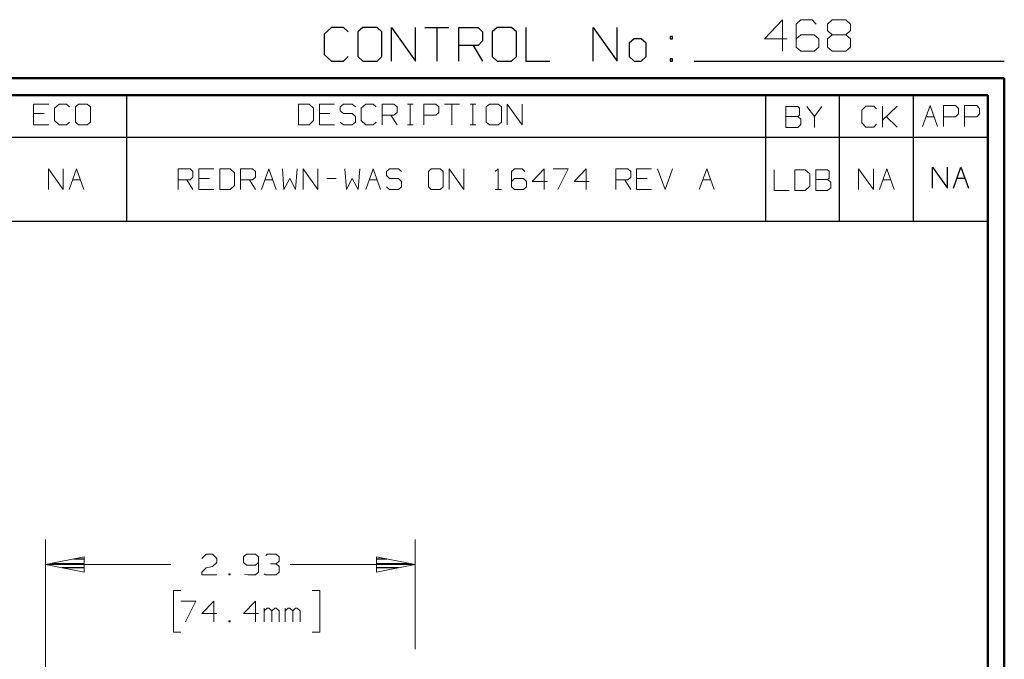
# Model space of a CAD drawing. Units: inches. Extents: x -3.57 to 3.55, y -2.65 to 2.89.
# Drawn here: x 1.32 to 3.55, y 1.44 to 2.89 of the extents above; entities that cross this region are included whole.
import ezdxf

# ---------------------------------------------------------------- set-up
doc = ezdxf.new("R2010")
doc.units = ezdxf.units.IN
doc.header["$MEASUREMENT"] = 0
doc.layers.add('Layer 1', color=7, linetype='Continuous')

msp = doc.modelspace()

# ---------------------------------------------------------------- linework, layer by layer
at = {"layer": 'Layer 1', "lineweight": 13}
for points in [[(3.05, 2.8924), (3.05, 2.8924), (3.009, 2.8493), (3.009, 2.8493)], [(3.05, 2.8208), (3.05, 2.8208), (3.05, 2.8924), (3.05, 2.8924)], [(3.091, 2.8924), (3.091, 2.8924), (3.0806, 2.8826), (3.0806, 2.8826)], [(3.0806, 2.8826), (3.0806, 2.8826), (3.0806, 2.8299), (3.0806, 2.8299)], [(3.1167, 2.8924), (3.1167, 2.8924), (3.091, 2.8924), (3.091, 2.8924)], [(3.1264, 2.8826), (3.1264, 2.8826), (3.1167, 2.8924), (3.1167, 2.8924)], [(3.1521, 2.8826), (3.1521, 2.8826), (3.1625, 2.8924), (3.1625, 2.8924)], [(3.1521, 2.8681), (3.1521, 2.8681), (3.1521, 2.8826), (3.1521, 2.8826)], [(3.1625, 2.8924), (3.1625, 2.8924), (3.1931, 2.8924), (3.1931, 2.8924)], [(3.1931, 2.8924), (3.1931, 2.8924), (3.2035, 2.8826), (3.2035, 2.8826)], [(3.2035, 2.8826), (3.2035, 2.8826), (3.2035, 2.8681), (3.2035, 2.8681)], [(3.091, 2.8583), (3.091, 2.8583), (3.0806, 2.8493), (3.0806, 2.8493)], [(3.1215, 2.8583), (3.1215, 2.8583), (3.091, 2.8583), (3.091, 2.8583)], [(3.1319, 2.8493), (3.1319, 2.8493), (3.1215, 2.8583), (3.1215, 2.8583)], [(3.1625, 2.8583), (3.1625, 2.8583), (3.1521, 2.8681), (3.1521, 2.8681)], [(3.1625, 2.8583), (3.1625, 2.8583), (3.1521, 2.8493), (3.1521, 2.8493)], [(3.1931, 2.8583), (3.1931, 2.8583), (3.1625, 2.8583), (3.1625, 2.8583)], [(3.2035, 2.8681), (3.2035, 2.8681), (3.1931, 2.8583), (3.1931, 2.8583)], [(3.2035, 2.8493), (3.2035, 2.8493), (3.1931, 2.8583), (3.1931, 2.8583)], [(3.009, 2.8493), (3.009, 2.8493), (3.0604, 2.8493), (3.0604, 2.8493)], [(3.1319, 2.8299), (3.1319, 2.8299), (3.1319, 2.8493), (3.1319, 2.8493)], [(3.1521, 2.8493), (3.1521, 2.8493), (3.1521, 2.8299), (3.1521, 2.8299)], [(3.2035, 2.8299), (3.2035, 2.8299), (3.2035, 2.8493), (3.2035, 2.8493)], [(3.0806, 2.8299), (3.0806, 2.8299), (3.091, 2.8208), (3.091, 2.8208)], [(3.091, 2.8208), (3.091, 2.8208), (3.1215, 2.8208), (3.1215, 2.8208)], [(3.1215, 2.8208), (3.1215, 2.8208), (3.1319, 2.8299), (3.1319, 2.8299)], [(3.1521, 2.8299), (3.1521, 2.8299), (3.1625, 2.8208), (3.1625, 2.8208)], [(3.1625, 2.8208), (3.1625, 2.8208), (3.1931, 2.8208), (3.1931, 2.8208)], [(3.1931, 2.8208), (3.1931, 2.8208), (3.2035, 2.8299), (3.2035, 2.8299)], [(1.3882, 2.7014), (1.3882, 2.7014), (1.3542, 2.7014), (1.3542, 2.7014)], [(1.3542, 2.7014), (1.3542, 2.7014), (1.3542, 2.6542), (1.3542, 2.6542)], [(1.4118, 2.7014), (1.4118, 2.7014), (1.4014, 2.6924), (1.4014, 2.6924)], [(1.4285, 2.7014), (1.4285, 2.7014), (1.4118, 2.7014), (1.4118, 2.7014)], [(1.4354, 2.6951), (1.4354, 2.6951), (1.4285, 2.7014), (1.4285, 2.7014)], [(1.4556, 2.7014), (1.4556, 2.7014), (1.4486, 2.6951), (1.4486, 2.6951)], [(1.4757, 2.7014), (1.4757, 2.7014), (1.4556, 2.7014), (1.4556, 2.7014)], [(1.4826, 2.6951), (1.4826, 2.6951), (1.4757, 2.7014), (1.4757, 2.7014)], [(1.9778, 2.7014), (1.9778, 2.7014), (1.9542, 2.7014), (1.9542, 2.7014)], [(1.9542, 2.7014), (1.9542, 2.7014), (1.9542, 2.6542), (1.9542, 2.6542)], [(1.9882, 2.6924), (1.9882, 2.6924), (1.9778, 2.7014), (1.9778, 2.7014)], [(2.0354, 2.7014), (2.0354, 2.7014), (2.0014, 2.7014), (2.0014, 2.7014)], [(2.0014, 2.7014), (2.0014, 2.7014), (2.0014, 2.6542), (2.0014, 2.6542)], [(2.0556, 2.7014), (2.0556, 2.7014), (2.0486, 2.6951), (2.0486, 2.6951)], [(2.0757, 2.7014), (2.0757, 2.7014), (2.0556, 2.7014), (2.0556, 2.7014)], [(2.0826, 2.6951), (2.0826, 2.6951), (2.0757, 2.7014), (2.0757, 2.7014)], [(2.1063, 2.7014), (2.1063, 2.7014), (2.0958, 2.6924), (2.0958, 2.6924)], [(2.1229, 2.7014), (2.1229, 2.7014), (2.1063, 2.7014), (2.1063, 2.7014)], [(2.1299, 2.6951), (2.1299, 2.6951), (2.1229, 2.7014), (2.1229, 2.7014)], [(2.1431, 2.6542), (2.1431, 2.6542), (2.1431, 2.7014), (2.1431, 2.7014)], [(2.1431, 2.7014), (2.1431, 2.7014), (2.1701, 2.7014), (2.1701, 2.7014)], [(2.1701, 2.7014), (2.1701, 2.7014), (2.1771, 2.6951), (2.1771, 2.6951)], [(2.2007, 2.7014), (2.2007, 2.7014), (2.2139, 2.7014), (2.2139, 2.7014)], [(2.2069, 2.6542), (2.2069, 2.6542), (2.2069, 2.7014), (2.2069, 2.7014)], [(2.2375, 2.6542), (2.2375, 2.6542), (2.2375, 2.7014), (2.2375, 2.7014)], [(2.2375, 2.7014), (2.2375, 2.7014), (2.2646, 2.7014), (2.2646, 2.7014)], [(2.2646, 2.7014), (2.2646, 2.7014), (2.2715, 2.6951), (2.2715, 2.6951)], [(2.2847, 2.7014), (2.2847, 2.7014), (2.3188, 2.7014), (2.3188, 2.7014)], [(2.3014, 2.7014), (2.3014, 2.7014), (2.3014, 2.6542), (2.3014, 2.6542)], [(2.3424, 2.7014), (2.3424, 2.7014), (2.3556, 2.7014), (2.3556, 2.7014)], [(2.3486, 2.6542), (2.3486, 2.6542), (2.3486, 2.7014), (2.3486, 2.7014)], [(2.3861, 2.7014), (2.3861, 2.7014), (2.3792, 2.6951), (2.3792, 2.6951)], [(2.4063, 2.7014), (2.4063, 2.7014), (2.3861, 2.7014), (2.3861, 2.7014)], [(2.4132, 2.6951), (2.4132, 2.6951), (2.4063, 2.7014), (2.4063, 2.7014)], [(2.4264, 2.6542), (2.4264, 2.6542), (2.4264, 2.7014), (2.4264, 2.7014)], [(2.4264, 2.7014), (2.4264, 2.7014), (2.4604, 2.6542), (2.4604, 2.6542)], [(2.4604, 2.6542), (2.4604, 2.6542), (2.4604, 2.7014), (2.4604, 2.7014)], [(3.3667, 2.6507), (3.3667, 2.6507), (3.384, 2.6979), (3.384, 2.6979)], [(3.384, 2.6979), (3.384, 2.6979), (3.4007, 2.6507), (3.4007, 2.6507)], [(3.4146, 2.6507), (3.4146, 2.6507), (3.4146, 2.6979), (3.4146, 2.6979)], [(3.4146, 2.6979), (3.4146, 2.6979), (3.4417, 2.6979), (3.4417, 2.6979)], [(3.4417, 2.6979), (3.4417, 2.6979), (3.4486, 2.6917), (3.4486, 2.6917)], [(3.4618, 2.6507), (3.4618, 2.6507), (3.4618, 2.6979), (3.4618, 2.6979)], [(3.4618, 2.6979), (3.4618, 2.6979), (3.4896, 2.6979), (3.4896, 2.6979)], [(3.4896, 2.6979), (3.4896, 2.6979), (3.4958, 2.6917), (3.4958, 2.6917)], [(1.3778, 2.6799), (1.3778, 2.6799), (1.3542, 2.6799), (1.3542, 2.6799)], [(1.4014, 2.6924), (1.4014, 2.6924), (1.4014, 2.6639), (1.4014, 2.6639)], [(1.4486, 2.6951), (1.4486, 2.6951), (1.4486, 2.6604), (1.4486, 2.6604)], [(1.4826, 2.6604), (1.4826, 2.6604), (1.4826, 2.6951), (1.4826, 2.6951)], [(1.9882, 2.6639), (1.9882, 2.6639), (1.9882, 2.6924), (1.9882, 2.6924)], [(2.025, 2.6799), (2.025, 2.6799), (2.0014, 2.6799), (2.0014, 2.6799)], [(2.0486, 2.6951), (2.0486, 2.6951), (2.0486, 2.6861), (2.0486, 2.6861)], [(2.0486, 2.6861), (2.0486, 2.6861), (2.0556, 2.6799), (2.0556, 2.6799)], [(2.0556, 2.6799), (2.0556, 2.6799), (2.0757, 2.6799), (2.0757, 2.6799)], [(2.0757, 2.6799), (2.0757, 2.6799), (2.0826, 2.6736), (2.0826, 2.6736)], [(2.0958, 2.6924), (2.0958, 2.6924), (2.0958, 2.6639), (2.0958, 2.6639)], [(2.1701, 2.6764), (2.1701, 2.6764), (2.1431, 2.6764), (2.1431, 2.6764)], [(2.1632, 2.6764), (2.1632, 2.6764), (2.1771, 2.6542), (2.1771, 2.6542)], [(2.1771, 2.6826), (2.1771, 2.6826), (2.1701, 2.6764), (2.1701, 2.6764)], [(2.1771, 2.6951), (2.1771, 2.6951), (2.1771, 2.6826), (2.1771, 2.6826)], [(2.2646, 2.6764), (2.2646, 2.6764), (2.2375, 2.6764), (2.2375, 2.6764)], [(2.2715, 2.6826), (2.2715, 2.6826), (2.2646, 2.6764), (2.2646, 2.6764)], [(2.2715, 2.6951), (2.2715, 2.6951), (2.2715, 2.6826), (2.2715, 2.6826)], [(2.3792, 2.6951), (2.3792, 2.6951), (2.3792, 2.6604), (2.3792, 2.6604)], [(2.4132, 2.6604), (2.4132, 2.6604), (2.4132, 2.6951), (2.4132, 2.6951)], [(3.0847, 2.6958), (3.0847, 2.6958), (3.0576, 2.6958), (3.0576, 2.6958)], [(3.0576, 2.6958), (3.0576, 2.6958), (3.0576, 2.6486), (3.0576, 2.6486)], [(3.0882, 2.6924), (3.0882, 2.6924), (3.0847, 2.6958), (3.0847, 2.6958)], [(3.0847, 2.6736), (3.0847, 2.6736), (3.0882, 2.6764), (3.0882, 2.6764)], [(3.0882, 2.6764), (3.0882, 2.6764), (3.0882, 2.6924), (3.0882, 2.6924)], [(3.1049, 2.6958), (3.1049, 2.6958), (3.1222, 2.6736), (3.1222, 2.6736)], [(3.1222, 2.6736), (3.1222, 2.6736), (3.1389, 2.6958), (3.1389, 2.6958)], [(3.2389, 2.6965), (3.2389, 2.6965), (3.2292, 2.6875), (3.2292, 2.6875)], [(3.2292, 2.6875), (3.2292, 2.6875), (3.2292, 2.659), (3.2292, 2.659)], [(3.2563, 2.6965), (3.2563, 2.6965), (3.2389, 2.6965), (3.2389, 2.6965)], [(3.2625, 2.6903), (3.2625, 2.6903), (3.2563, 2.6965), (3.2563, 2.6965)], [(3.2764, 2.6493), (3.2764, 2.6493), (3.2764, 2.6965), (3.2764, 2.6965)], [(3.2764, 2.6653), (3.2764, 2.6653), (3.3097, 2.6965), (3.3097, 2.6965)], [(3.4486, 2.6792), (3.4486, 2.6792), (3.4417, 2.6722), (3.4417, 2.6722)], [(3.4486, 2.6917), (3.4486, 2.6917), (3.4486, 2.6792), (3.4486, 2.6792)], [(3.4958, 2.6792), (3.4958, 2.6792), (3.4896, 2.6722), (3.4896, 2.6722)], [(3.4958, 2.6917), (3.4958, 2.6917), (3.4958, 2.6792), (3.4958, 2.6792)], [(1.3542, 2.6542), (1.3542, 2.6542), (1.3882, 2.6542), (1.3882, 2.6542)], [(1.4014, 2.6639), (1.4014, 2.6639), (1.4118, 2.6542), (1.4118, 2.6542)], [(1.4118, 2.6542), (1.4118, 2.6542), (1.4285, 2.6542), (1.4285, 2.6542)], [(1.4285, 2.6542), (1.4285, 2.6542), (1.4354, 2.6604), (1.4354, 2.6604)], [(1.4486, 2.6604), (1.4486, 2.6604), (1.4556, 2.6542), (1.4556, 2.6542)], [(1.4556, 2.6542), (1.4556, 2.6542), (1.4757, 2.6542), (1.4757, 2.6542)], [(1.4757, 2.6542), (1.4757, 2.6542), (1.4826, 2.6604), (1.4826, 2.6604)], [(1.9542, 2.6542), (1.9542, 2.6542), (1.9778, 2.6542), (1.9778, 2.6542)], [(1.9778, 2.6542), (1.9778, 2.6542), (1.9882, 2.6639), (1.9882, 2.6639)], [(2.0014, 2.6542), (2.0014, 2.6542), (2.0354, 2.6542), (2.0354, 2.6542)], [(2.0556, 2.6542), (2.0556, 2.6542), (2.0486, 2.6604), (2.0486, 2.6604)], [(2.0757, 2.6542), (2.0757, 2.6542), (2.0556, 2.6542), (2.0556, 2.6542)], [(2.0826, 2.6604), (2.0826, 2.6604), (2.0757, 2.6542), (2.0757, 2.6542)], [(2.0826, 2.6736), (2.0826, 2.6736), (2.0826, 2.6604), (2.0826, 2.6604)], [(2.0958, 2.6639), (2.0958, 2.6639), (2.1063, 2.6542), (2.1063, 2.6542)], [(2.1063, 2.6542), (2.1063, 2.6542), (2.1229, 2.6542), (2.1229, 2.6542)], [(2.1229, 2.6542), (2.1229, 2.6542), (2.1299, 2.6604), (2.1299, 2.6604)], [(2.2007, 2.6542), (2.2007, 2.6542), (2.2139, 2.6542), (2.2139, 2.6542)], [(2.3424, 2.6542), (2.3424, 2.6542), (2.3556, 2.6542), (2.3556, 2.6542)], [(2.3792, 2.6604), (2.3792, 2.6604), (2.3861, 2.6542), (2.3861, 2.6542)], [(2.3861, 2.6542), (2.3861, 2.6542), (2.4063, 2.6542), (2.4063, 2.6542)], [(2.4063, 2.6542), (2.4063, 2.6542), (2.4132, 2.6604), (2.4132, 2.6604)], [(3.0576, 2.6736), (3.0576, 2.6736), (3.0847, 2.6736), (3.0847, 2.6736)], [(3.0917, 2.6674), (3.0917, 2.6674), (3.0847, 2.6736), (3.0847, 2.6736)], [(3.0847, 2.6486), (3.0847, 2.6486), (3.0917, 2.6549), (3.0917, 2.6549)], [(3.0917, 2.6549), (3.0917, 2.6549), (3.0917, 2.6674), (3.0917, 2.6674)], [(3.1222, 2.6736), (3.1222, 2.6736), (3.1222, 2.6486), (3.1222, 2.6486)], [(3.2292, 2.659), (3.2292, 2.659), (3.2389, 2.6493), (3.2389, 2.6493)], [(3.2563, 2.6493), (3.2563, 2.6493), (3.2625, 2.6556), (3.2625, 2.6556)], [(3.3097, 2.6493), (3.3097, 2.6493), (3.2847, 2.6729), (3.2847, 2.6729)], [(3.375, 2.6722), (3.375, 2.6722), (3.3931, 2.6722), (3.3931, 2.6722)], [(3.4417, 2.6722), (3.4417, 2.6722), (3.4146, 2.6722), (3.4146, 2.6722)], [(3.4896, 2.6722), (3.4896, 2.6722), (3.4618, 2.6722), (3.4618, 2.6722)], [(3.0576, 2.6486), (3.0576, 2.6486), (3.0847, 2.6486), (3.0847, 2.6486)], [(3.2389, 2.6493), (3.2389, 2.6493), (3.2563, 2.6493), (3.2563, 2.6493)], [(1.3875, 2.5076), (1.3875, 2.5076), (1.3875, 2.5549), (1.3875, 2.5549)], [(1.3875, 2.5549), (1.3875, 2.5549), (1.4208, 2.5076), (1.4208, 2.5076)], [(1.4208, 2.5076), (1.4208, 2.5076), (1.4208, 2.5549), (1.4208, 2.5549)], [(1.4347, 2.5076), (1.4347, 2.5076), (1.4514, 2.5549), (1.4514, 2.5549)], [(1.4514, 2.5549), (1.4514, 2.5549), (1.4681, 2.5076), (1.4681, 2.5076)], [(1.6813, 2.5076), (1.6813, 2.5076), (1.6813, 2.5549), (1.6813, 2.5549)], [(1.6813, 2.5549), (1.6813, 2.5549), (1.7083, 2.5549), (1.7083, 2.5549)], [(1.7083, 2.5549), (1.7083, 2.5549), (1.7146, 2.5486), (1.7146, 2.5486)], [(1.7146, 2.5486), (1.7146, 2.5486), (1.7146, 2.5361), (1.7146, 2.5361)], [(1.7618, 2.5549), (1.7618, 2.5549), (1.7285, 2.5549), (1.7285, 2.5549)], [(1.7285, 2.5549), (1.7285, 2.5549), (1.7285, 2.5076), (1.7285, 2.5076)], [(1.7993, 2.5549), (1.7993, 2.5549), (1.7757, 2.5549), (1.7757, 2.5549)], [(1.7757, 2.5549), (1.7757, 2.5549), (1.7757, 2.5076), (1.7757, 2.5076)], [(1.809, 2.5458), (1.809, 2.5458), (1.7993, 2.5549), (1.7993, 2.5549)], [(1.809, 2.5174), (1.809, 2.5174), (1.809, 2.5458), (1.809, 2.5458)], [(1.8229, 2.5076), (1.8229, 2.5076), (1.8229, 2.5549), (1.8229, 2.5549)], [(1.8229, 2.5549), (1.8229, 2.5549), (1.85, 2.5549), (1.85, 2.5549)], [(1.85, 2.5549), (1.85, 2.5549), (1.8563, 2.5486), (1.8563, 2.5486)], [(1.8563, 2.5486), (1.8563, 2.5486), (1.8563, 2.5361), (1.8563, 2.5361)], [(1.8701, 2.5076), (1.8701, 2.5076), (1.8868, 2.5549), (1.8868, 2.5549)], [(1.8868, 2.5549), (1.8868, 2.5549), (1.9035, 2.5076), (1.9035, 2.5076)], [(1.9174, 2.5549), (1.9174, 2.5549), (1.9208, 2.5076), (1.9208, 2.5076)], [(1.9472, 2.5076), (1.9472, 2.5076), (1.9507, 2.5549), (1.9507, 2.5549)], [(1.9646, 2.5076), (1.9646, 2.5076), (1.9646, 2.5549), (1.9646, 2.5549)], [(1.9646, 2.5549), (1.9646, 2.5549), (1.9979, 2.5076), (1.9979, 2.5076)], [(1.9979, 2.5076), (1.9979, 2.5076), (1.9979, 2.5549), (1.9979, 2.5549)], [(2.059, 2.5549), (2.059, 2.5549), (2.0625, 2.5076), (2.0625, 2.5076)], [(2.0889, 2.5076), (2.0889, 2.5076), (2.0924, 2.5549), (2.0924, 2.5549)], [(2.1063, 2.5076), (2.1063, 2.5076), (2.1229, 2.5549), (2.1229, 2.5549)], [(2.1229, 2.5549), (2.1229, 2.5549), (2.1396, 2.5076), (2.1396, 2.5076)], [(2.1597, 2.5549), (2.1597, 2.5549), (2.1535, 2.5486), (2.1535, 2.5486)], [(2.1535, 2.5486), (2.1535, 2.5486), (2.1535, 2.5396), (2.1535, 2.5396)], [(2.1806, 2.5549), (2.1806, 2.5549), (2.1597, 2.5549), (2.1597, 2.5549)], [(2.1868, 2.5486), (2.1868, 2.5486), (2.1806, 2.5549), (2.1806, 2.5549)], [(2.2542, 2.5549), (2.2542, 2.5549), (2.2479, 2.5486), (2.2479, 2.5486)], [(2.2479, 2.5486), (2.2479, 2.5486), (2.2479, 2.5139), (2.2479, 2.5139)], [(2.275, 2.5549), (2.275, 2.5549), (2.2542, 2.5549), (2.2542, 2.5549)], [(2.2813, 2.5486), (2.2813, 2.5486), (2.275, 2.5549), (2.275, 2.5549)], [(2.2813, 2.5139), (2.2813, 2.5139), (2.2813, 2.5486), (2.2813, 2.5486)], [(2.2951, 2.5076), (2.2951, 2.5076), (2.2951, 2.5549), (2.2951, 2.5549)], [(2.2951, 2.5549), (2.2951, 2.5549), (2.3285, 2.5076), (2.3285, 2.5076)], [(2.3285, 2.5076), (2.3285, 2.5076), (2.3285, 2.5549), (2.3285, 2.5549)], [(2.3993, 2.5486), (2.3993, 2.5486), (2.4063, 2.5549), (2.4063, 2.5549)], [(2.4063, 2.5549), (2.4063, 2.5549), (2.4063, 2.5076), (2.4063, 2.5076)], [(2.4431, 2.5549), (2.4431, 2.5549), (2.4361, 2.5486), (2.4361, 2.5486)], [(2.4361, 2.5486), (2.4361, 2.5486), (2.4361, 2.5139), (2.4361, 2.5139)], [(2.4604, 2.5549), (2.4604, 2.5549), (2.4431, 2.5549), (2.4431, 2.5549)], [(2.4667, 2.5486), (2.4667, 2.5486), (2.4604, 2.5549), (2.4604, 2.5549)], [(2.5104, 2.5549), (2.5104, 2.5549), (2.4833, 2.5264), (2.4833, 2.5264)], [(2.5104, 2.5076), (2.5104, 2.5076), (2.5104, 2.5549), (2.5104, 2.5549)], [(2.5306, 2.5549), (2.5306, 2.5549), (2.5646, 2.5549), (2.5646, 2.5549)], [(2.5646, 2.5549), (2.5646, 2.5549), (2.541, 2.5076), (2.541, 2.5076)], [(2.6049, 2.5549), (2.6049, 2.5549), (2.5778, 2.5264), (2.5778, 2.5264)], [(2.6049, 2.5076), (2.6049, 2.5076), (2.6049, 2.5549), (2.6049, 2.5549)], [(2.6722, 2.5076), (2.6722, 2.5076), (2.6722, 2.5549), (2.6722, 2.5549)], [(2.6722, 2.5549), (2.6722, 2.5549), (2.6993, 2.5549), (2.6993, 2.5549)], [(2.6993, 2.5549), (2.6993, 2.5549), (2.7063, 2.5486), (2.7063, 2.5486)], [(2.7063, 2.5486), (2.7063, 2.5486), (2.7063, 2.5361), (2.7063, 2.5361)], [(2.7535, 2.5549), (2.7535, 2.5549), (2.7194, 2.5549), (2.7194, 2.5549)], [(2.7194, 2.5549), (2.7194, 2.5549), (2.7194, 2.5076), (2.7194, 2.5076)], [(2.7667, 2.5549), (2.7667, 2.5549), (2.784, 2.5076), (2.784, 2.5076)], [(2.784, 2.5076), (2.784, 2.5076), (2.8007, 2.5549), (2.8007, 2.5549)], [(2.8611, 2.5076), (2.8611, 2.5076), (2.8785, 2.5549), (2.8785, 2.5549)], [(2.8785, 2.5549), (2.8785, 2.5549), (2.8951, 2.5076), (2.8951, 2.5076)], [(3.0306, 2.5528), (3.0306, 2.5528), (3.0306, 2.5056), (3.0306, 2.5056)], [(3.1014, 2.5528), (3.1014, 2.5528), (3.0778, 2.5528), (3.0778, 2.5528)], [(3.0778, 2.5528), (3.0778, 2.5528), (3.0778, 2.5056), (3.0778, 2.5056)], [(3.1118, 2.5431), (3.1118, 2.5431), (3.1014, 2.5528), (3.1014, 2.5528)], [(3.1118, 2.5153), (3.1118, 2.5153), (3.1118, 2.5431), (3.1118, 2.5431)], [(3.1521, 2.5528), (3.1521, 2.5528), (3.125, 2.5528), (3.125, 2.5528)], [(3.125, 2.5528), (3.125, 2.5528), (3.125, 2.5056), (3.125, 2.5056)], [(3.1556, 2.5493), (3.1556, 2.5493), (3.1521, 2.5528), (3.1521, 2.5528)], [(3.1556, 2.534), (3.1556, 2.534), (3.1556, 2.5493), (3.1556, 2.5493)], [(3.2222, 2.5076), (3.2222, 2.5076), (3.2222, 2.5549), (3.2222, 2.5549)], [(3.2222, 2.5549), (3.2222, 2.5549), (3.2556, 2.5076), (3.2556, 2.5076)], [(3.2556, 2.5076), (3.2556, 2.5076), (3.2556, 2.5549), (3.2556, 2.5549)], [(3.2694, 2.5076), (3.2694, 2.5076), (3.2861, 2.5549), (3.2861, 2.5549)], [(3.2861, 2.5549), (3.2861, 2.5549), (3.3028, 2.5076), (3.3028, 2.5076)], [(1.4424, 2.5299), (1.4424, 2.5299), (1.4604, 2.5299), (1.4604, 2.5299)], [(1.7083, 2.5299), (1.7083, 2.5299), (1.6813, 2.5299), (1.6813, 2.5299)], [(1.7014, 2.5299), (1.7014, 2.5299), (1.7146, 2.5076), (1.7146, 2.5076)], [(1.7146, 2.5361), (1.7146, 2.5361), (1.7083, 2.5299), (1.7083, 2.5299)], [(1.7521, 2.5326), (1.7521, 2.5326), (1.7285, 2.5326), (1.7285, 2.5326)], [(1.85, 2.5299), (1.85, 2.5299), (1.8229, 2.5299), (1.8229, 2.5299)], [(1.8431, 2.5299), (1.8431, 2.5299), (1.8563, 2.5076), (1.8563, 2.5076)], [(1.8563, 2.5361), (1.8563, 2.5361), (1.85, 2.5299), (1.85, 2.5299)], [(1.8778, 2.5299), (1.8778, 2.5299), (1.8958, 2.5299), (1.8958, 2.5299)], [(1.9208, 2.5076), (1.9208, 2.5076), (1.934, 2.5326), (1.934, 2.5326)], [(1.934, 2.5326), (1.934, 2.5326), (1.9472, 2.5076), (1.9472, 2.5076)], [(2.0181, 2.5326), (2.0181, 2.5326), (2.0389, 2.5326), (2.0389, 2.5326)], [(2.0625, 2.5076), (2.0625, 2.5076), (2.0757, 2.5326), (2.0757, 2.5326)], [(2.0757, 2.5326), (2.0757, 2.5326), (2.0889, 2.5076), (2.0889, 2.5076)], [(2.1139, 2.5299), (2.1139, 2.5299), (2.1319, 2.5299), (2.1319, 2.5299)], [(2.1535, 2.5396), (2.1535, 2.5396), (2.1597, 2.5326), (2.1597, 2.5326)], [(2.1597, 2.5326), (2.1597, 2.5326), (2.1806, 2.5326), (2.1806, 2.5326)], [(2.1806, 2.5326), (2.1806, 2.5326), (2.1868, 2.5264), (2.1868, 2.5264)], [(2.1868, 2.5264), (2.1868, 2.5264), (2.1868, 2.5139), (2.1868, 2.5139)], [(2.4431, 2.5326), (2.4431, 2.5326), (2.4361, 2.5264), (2.4361, 2.5264)], [(2.4632, 2.5326), (2.4632, 2.5326), (2.4431, 2.5326), (2.4431, 2.5326)], [(2.4701, 2.5264), (2.4701, 2.5264), (2.4632, 2.5326), (2.4632, 2.5326)], [(2.4701, 2.5139), (2.4701, 2.5139), (2.4701, 2.5264), (2.4701, 2.5264)], [(2.4833, 2.5264), (2.4833, 2.5264), (2.5174, 2.5264), (2.5174, 2.5264)], [(2.5778, 2.5264), (2.5778, 2.5264), (2.6118, 2.5264), (2.6118, 2.5264)], [(2.6993, 2.5299), (2.6993, 2.5299), (2.6722, 2.5299), (2.6722, 2.5299)], [(2.6931, 2.5299), (2.6931, 2.5299), (2.7063, 2.5076), (2.7063, 2.5076)], [(2.7063, 2.5361), (2.7063, 2.5361), (2.6993, 2.5299), (2.6993, 2.5299)], [(2.7431, 2.5326), (2.7431, 2.5326), (2.7194, 2.5326), (2.7194, 2.5326)], [(2.8694, 2.5299), (2.8694, 2.5299), (2.8868, 2.5299), (2.8868, 2.5299)], [(3.125, 2.5306), (3.125, 2.5306), (3.1521, 2.5306), (3.1521, 2.5306)], [(3.1521, 2.5306), (3.1521, 2.5306), (3.1556, 2.534), (3.1556, 2.534)], [(3.159, 2.5243), (3.159, 2.5243), (3.1521, 2.5306), (3.1521, 2.5306)], [(3.159, 2.5118), (3.159, 2.5118), (3.159, 2.5243), (3.159, 2.5243)], [(3.2771, 2.5299), (3.2771, 2.5299), (3.2951, 2.5299), (3.2951, 2.5299)], [(1.7285, 2.5076), (1.7285, 2.5076), (1.7618, 2.5076), (1.7618, 2.5076)], [(1.7757, 2.5076), (1.7757, 2.5076), (1.7993, 2.5076), (1.7993, 2.5076)], [(1.7993, 2.5076), (1.7993, 2.5076), (1.809, 2.5174), (1.809, 2.5174)], [(2.1597, 2.5076), (2.1597, 2.5076), (2.1535, 2.5139), (2.1535, 2.5139)], [(2.1806, 2.5076), (2.1806, 2.5076), (2.1597, 2.5076), (2.1597, 2.5076)], [(2.1868, 2.5139), (2.1868, 2.5139), (2.1806, 2.5076), (2.1806, 2.5076)], [(2.2479, 2.5139), (2.2479, 2.5139), (2.2542, 2.5076), (2.2542, 2.5076)], [(2.2542, 2.5076), (2.2542, 2.5076), (2.275, 2.5076), (2.275, 2.5076)], [(2.275, 2.5076), (2.275, 2.5076), (2.2813, 2.5139), (2.2813, 2.5139)], [(2.3993, 2.5076), (2.3993, 2.5076), (2.4132, 2.5076), (2.4132, 2.5076)], [(2.4361, 2.5139), (2.4361, 2.5139), (2.4431, 2.5076), (2.4431, 2.5076)], [(2.4431, 2.5076), (2.4431, 2.5076), (2.4632, 2.5076), (2.4632, 2.5076)], [(2.4632, 2.5076), (2.4632, 2.5076), (2.4701, 2.5139), (2.4701, 2.5139)], [(2.7194, 2.5076), (2.7194, 2.5076), (2.7535, 2.5076), (2.7535, 2.5076)], [(3.0306, 2.5056), (3.0306, 2.5056), (3.0646, 2.5056), (3.0646, 2.5056)], [(3.0778, 2.5056), (3.0778, 2.5056), (3.1014, 2.5056), (3.1014, 2.5056)], [(3.1014, 2.5056), (3.1014, 2.5056), (3.1118, 2.5153), (3.1118, 2.5153)], [(3.125, 2.5056), (3.125, 2.5056), (3.1521, 2.5056), (3.1521, 2.5056)], [(3.1521, 2.5056), (3.1521, 2.5056), (3.159, 2.5118), (3.159, 2.5118)], [(1.3813, 0.8778), (1.3813, 0.8778), (1.3813, 1.716), (1.3813, 1.716)], [(2.2181, 1.4674), (2.2181, 1.4674), (2.2181, 1.716), (2.2181, 1.716)], [(1.7347, 1.6729), (1.7347, 1.6729), (1.7451, 1.6826), (1.7451, 1.6826)], [(1.7451, 1.6826), (1.7451, 1.6826), (1.759, 1.6826), (1.759, 1.6826)], [(1.759, 1.6826), (1.759, 1.6826), (1.7688, 1.6729), (1.7688, 1.6729)], [(1.7688, 1.6729), (1.7688, 1.6729), (1.7688, 1.6639), (1.7688, 1.6639)], [(1.8361, 1.6826), (1.8361, 1.6826), (1.8292, 1.6764), (1.8292, 1.6764)], [(1.8292, 1.6764), (1.8292, 1.6764), (1.8292, 1.6639), (1.8292, 1.6639)], [(1.8563, 1.6826), (1.8563, 1.6826), (1.8361, 1.6826), (1.8361, 1.6826)], [(1.8632, 1.6764), (1.8632, 1.6764), (1.8563, 1.6826), (1.8563, 1.6826)], [(1.8632, 1.6764), (1.8632, 1.6764), (1.8632, 1.6417), (1.8632, 1.6417)], [(1.8799, 1.6792), (1.8799, 1.6792), (1.8833, 1.6826), (1.8833, 1.6826)], [(1.8833, 1.6826), (1.8833, 1.6826), (1.9035, 1.6826), (1.9035, 1.6826)], [(1.9035, 1.6826), (1.9035, 1.6826), (1.9104, 1.6764), (1.9104, 1.6764)], [(1.9104, 1.6764), (1.9104, 1.6764), (1.9104, 1.6667), (1.9104, 1.6667)], [(1.3813, 1.659), (1.3813, 1.659), (1.6646, 1.659), (1.6646, 1.659)], [(1.7347, 1.6417), (1.7347, 1.6417), (1.7451, 1.6514), (1.7451, 1.6514)], [(1.7451, 1.6514), (1.7451, 1.6514), (1.759, 1.6542), (1.759, 1.6542)], [(1.7688, 1.6639), (1.7688, 1.6639), (1.759, 1.6542), (1.759, 1.6542)], [(1.8292, 1.6639), (1.8292, 1.6639), (1.8361, 1.6576), (1.8361, 1.6576)], [(1.8361, 1.6576), (1.8361, 1.6576), (1.8563, 1.6576), (1.8563, 1.6576)], [(1.8563, 1.6576), (1.8563, 1.6576), (1.8632, 1.6639), (1.8632, 1.6639)], [(1.8903, 1.6604), (1.8903, 1.6604), (1.9035, 1.6604), (1.9035, 1.6604)], [(1.9035, 1.6604), (1.9035, 1.6604), (1.9104, 1.6667), (1.9104, 1.6667)], [(1.9035, 1.6604), (1.9035, 1.6604), (1.9104, 1.6542), (1.9104, 1.6542)], [(1.9104, 1.6542), (1.9104, 1.6542), (1.9104, 1.6417), (1.9104, 1.6417)], [(1.9347, 1.659), (1.9347, 1.659), (2.2181, 1.659), (2.2181, 1.659)], [(1.7347, 1.6354), (1.7347, 1.6354), (1.7347, 1.6417), (1.7347, 1.6417)], [(1.7688, 1.6354), (1.7688, 1.6354), (1.7347, 1.6354), (1.7347, 1.6354)], [(1.7993, 1.6382), (1.7993, 1.6382), (1.7958, 1.6382), (1.7958, 1.6382)], [(1.7958, 1.6382), (1.7958, 1.6382), (1.7958, 1.6354), (1.7958, 1.6354)], [(1.7958, 1.6354), (1.7958, 1.6354), (1.7993, 1.6354), (1.7993, 1.6354)], [(1.7993, 1.6354), (1.7993, 1.6354), (1.7993, 1.6382), (1.7993, 1.6382)], [(1.8396, 1.6354), (1.8396, 1.6354), (1.8313, 1.6375), (1.8313, 1.6375)], [(1.8563, 1.6354), (1.8563, 1.6354), (1.8396, 1.6354), (1.8396, 1.6354)], [(1.8632, 1.6417), (1.8632, 1.6417), (1.8563, 1.6354), (1.8563, 1.6354)], [(1.8799, 1.6354), (1.8799, 1.6354), (1.8764, 1.6382), (1.8764, 1.6382)], [(1.9035, 1.6354), (1.9035, 1.6354), (1.8799, 1.6354), (1.8799, 1.6354)], [(1.9104, 1.6417), (1.9104, 1.6417), (1.9035, 1.6354), (1.9035, 1.6354)], [(1.6875, 1.6), (1.6875, 1.6), (1.6708, 1.6), (1.6708, 1.6)], [(1.6708, 1.6), (1.6708, 1.6), (1.6708, 1.5056), (1.6708, 1.5056)], [(1.9847, 1.6), (1.9847, 1.6), (2.0021, 1.6), (2.0021, 1.6)], [(2.0021, 1.6), (2.0021, 1.6), (2.0021, 1.5056), (2.0021, 1.5056)], [(1.6875, 1.5764), (1.6875, 1.5764), (1.7215, 1.5764), (1.7215, 1.5764)], [(1.7215, 1.5764), (1.7215, 1.5764), (1.6979, 1.5292), (1.6979, 1.5292)], [(1.7618, 1.5764), (1.7618, 1.5764), (1.7347, 1.5479), (1.7347, 1.5479)], [(1.7618, 1.5292), (1.7618, 1.5292), (1.7618, 1.5764), (1.7618, 1.5764)], [(1.8563, 1.5764), (1.8563, 1.5764), (1.8292, 1.5479), (1.8292, 1.5479)], [(1.8563, 1.5292), (1.8563, 1.5292), (1.8563, 1.5764), (1.8563, 1.5764)], [(1.7347, 1.5479), (1.7347, 1.5479), (1.7688, 1.5479), (1.7688, 1.5479)], [(1.8292, 1.5479), (1.8292, 1.5479), (1.8632, 1.5479), (1.8632, 1.5479)], [(1.8764, 1.5292), (1.8764, 1.5292), (1.8764, 1.5604), (1.8764, 1.5604)], [(1.8833, 1.5604), (1.8833, 1.5604), (1.8764, 1.5542), (1.8764, 1.5542)], [(1.8868, 1.5604), (1.8868, 1.5604), (1.8833, 1.5604), (1.8833, 1.5604)], [(1.8938, 1.5542), (1.8938, 1.5542), (1.8868, 1.5604), (1.8868, 1.5604)], [(1.9, 1.5604), (1.9, 1.5604), (1.8938, 1.5542), (1.8938, 1.5542)], [(1.8938, 1.5292), (1.8938, 1.5292), (1.8938, 1.5542), (1.8938, 1.5542)], [(1.9035, 1.5604), (1.9035, 1.5604), (1.9, 1.5604), (1.9, 1.5604)], [(1.9104, 1.5542), (1.9104, 1.5542), (1.9035, 1.5604), (1.9035, 1.5604)], [(1.9104, 1.5292), (1.9104, 1.5292), (1.9104, 1.5542), (1.9104, 1.5542)], [(1.9236, 1.5292), (1.9236, 1.5292), (1.9236, 1.5604), (1.9236, 1.5604)], [(1.9306, 1.5604), (1.9306, 1.5604), (1.9236, 1.5542), (1.9236, 1.5542)], [(1.934, 1.5604), (1.934, 1.5604), (1.9306, 1.5604), (1.9306, 1.5604)], [(1.941, 1.5542), (1.941, 1.5542), (1.934, 1.5604), (1.934, 1.5604)], [(1.9472, 1.5604), (1.9472, 1.5604), (1.941, 1.5542), (1.941, 1.5542)], [(1.941, 1.5292), (1.941, 1.5292), (1.941, 1.5542), (1.941, 1.5542)], [(1.9507, 1.5604), (1.9507, 1.5604), (1.9472, 1.5604), (1.9472, 1.5604)], [(1.9576, 1.5542), (1.9576, 1.5542), (1.9507, 1.5604), (1.9507, 1.5604)], [(1.9576, 1.5292), (1.9576, 1.5292), (1.9576, 1.5542), (1.9576, 1.5542)], [(1.7993, 1.5319), (1.7993, 1.5319), (1.7958, 1.5319), (1.7958, 1.5319)], [(1.7958, 1.5319), (1.7958, 1.5319), (1.7958, 1.5292), (1.7958, 1.5292)], [(1.7958, 1.5292), (1.7958, 1.5292), (1.7993, 1.5292), (1.7993, 1.5292)], [(1.7993, 1.5292), (1.7993, 1.5292), (1.7993, 1.5319), (1.7993, 1.5319)], [(1.6708, 1.5056), (1.6708, 1.5056), (1.6875, 1.5056), (1.6875, 1.5056)], [(2.0021, 1.5056), (2.0021, 1.5056), (1.9847, 1.5056), (1.9847, 1.5056)]]:
    msp.add_open_spline(points, degree=3, dxfattribs=at)
at = {"layer": 'Layer 1', "lineweight": 25}
for points in [[(2.0285, 2.875), (2.0285, 2.875), (2.0118, 2.8597), (2.0118, 2.8597)], [(2.0118, 2.8597), (2.0118, 2.8597), (2.0118, 2.8139), (2.0118, 2.8139)], [(2.0556, 2.875), (2.0556, 2.875), (2.0285, 2.875), (2.0285, 2.875)], [(2.0667, 2.8646), (2.0667, 2.8646), (2.0556, 2.875), (2.0556, 2.875)], [(2.0993, 2.875), (2.0993, 2.875), (2.0882, 2.8646), (2.0882, 2.8646)], [(2.0882, 2.8646), (2.0882, 2.8646), (2.0882, 2.809), (2.0882, 2.809)], [(2.1319, 2.875), (2.1319, 2.875), (2.0993, 2.875), (2.0993, 2.875)], [(2.1424, 2.8646), (2.1424, 2.8646), (2.1319, 2.875), (2.1319, 2.875)], [(2.1424, 2.809), (2.1424, 2.809), (2.1424, 2.8646), (2.1424, 2.8646)], [(2.1646, 2.7986), (2.1646, 2.7986), (2.1646, 2.875), (2.1646, 2.875)], [(2.1646, 2.875), (2.1646, 2.875), (2.2188, 2.7986), (2.2188, 2.7986)], [(2.2188, 2.7986), (2.2188, 2.7986), (2.2188, 2.875), (2.2188, 2.875)], [(2.2403, 2.875), (2.2403, 2.875), (2.2944, 2.875), (2.2944, 2.875)], [(2.2674, 2.875), (2.2674, 2.875), (2.2674, 2.7986), (2.2674, 2.7986)], [(2.3167, 2.7986), (2.3167, 2.7986), (2.3167, 2.875), (2.3167, 2.875)], [(2.3167, 2.875), (2.3167, 2.875), (2.3604, 2.875), (2.3604, 2.875)], [(2.3604, 2.875), (2.3604, 2.875), (2.3708, 2.8646), (2.3708, 2.8646)], [(2.3708, 2.8646), (2.3708, 2.8646), (2.3708, 2.8444), (2.3708, 2.8444)], [(2.4035, 2.875), (2.4035, 2.875), (2.3924, 2.8646), (2.3924, 2.8646)], [(2.3924, 2.8646), (2.3924, 2.8646), (2.3924, 2.809), (2.3924, 2.809)], [(2.4361, 2.875), (2.4361, 2.875), (2.4035, 2.875), (2.4035, 2.875)], [(2.4472, 2.8646), (2.4472, 2.8646), (2.4361, 2.875), (2.4361, 2.875)], [(2.4472, 2.809), (2.4472, 2.809), (2.4472, 2.8646), (2.4472, 2.8646)], [(2.4688, 2.875), (2.4688, 2.875), (2.4688, 2.7986), (2.4688, 2.7986)], [(2.6208, 2.7986), (2.6208, 2.7986), (2.6208, 2.875), (2.6208, 2.875)], [(2.6208, 2.875), (2.6208, 2.875), (2.6757, 2.7986), (2.6757, 2.7986)], [(2.6757, 2.7986), (2.6757, 2.7986), (2.6757, 2.875), (2.6757, 2.875)], [(2.8007, 2.8542), (2.8007, 2.8542), (2.7951, 2.8542), (2.7951, 2.8542)], [(2.7951, 2.8542), (2.7951, 2.8542), (2.7951, 2.8493), (2.7951, 2.8493)], [(2.8007, 2.8493), (2.8007, 2.8493), (2.8007, 2.8542), (2.8007, 2.8542)], [(2.3604, 2.834), (2.3604, 2.834), (2.3167, 2.834), (2.3167, 2.834)], [(2.3493, 2.834), (2.3493, 2.834), (2.3708, 2.7986), (2.3708, 2.7986)], [(2.3708, 2.8444), (2.3708, 2.8444), (2.3604, 2.834), (2.3604, 2.834)], [(2.7139, 2.8493), (2.7139, 2.8493), (2.7028, 2.8389), (2.7028, 2.8389)], [(2.7028, 2.8389), (2.7028, 2.8389), (2.7028, 2.809), (2.7028, 2.809)], [(2.7299, 2.8493), (2.7299, 2.8493), (2.7139, 2.8493), (2.7139, 2.8493)], [(2.741, 2.8389), (2.741, 2.8389), (2.7299, 2.8493), (2.7299, 2.8493)], [(2.741, 2.809), (2.741, 2.809), (2.741, 2.8389), (2.741, 2.8389)], [(2.7951, 2.8493), (2.7951, 2.8493), (2.8007, 2.8493), (2.8007, 2.8493)], [(2.0118, 2.8139), (2.0118, 2.8139), (2.0285, 2.7986), (2.0285, 2.7986)], [(2.0285, 2.7986), (2.0285, 2.7986), (2.0556, 2.7986), (2.0556, 2.7986)], [(2.0556, 2.7986), (2.0556, 2.7986), (2.0667, 2.809), (2.0667, 2.809)], [(2.0882, 2.809), (2.0882, 2.809), (2.0993, 2.7986), (2.0993, 2.7986)], [(2.0993, 2.7986), (2.0993, 2.7986), (2.1319, 2.7986), (2.1319, 2.7986)], [(2.1319, 2.7986), (2.1319, 2.7986), (2.1424, 2.809), (2.1424, 2.809)], [(2.3924, 2.809), (2.3924, 2.809), (2.4035, 2.7986), (2.4035, 2.7986)], [(2.4035, 2.7986), (2.4035, 2.7986), (2.4361, 2.7986), (2.4361, 2.7986)], [(2.4361, 2.7986), (2.4361, 2.7986), (2.4472, 2.809), (2.4472, 2.809)], [(2.4688, 2.7986), (2.4688, 2.7986), (2.5229, 2.7986), (2.5229, 2.7986)], [(2.7028, 2.809), (2.7028, 2.809), (2.7139, 2.7986), (2.7139, 2.7986)], [(2.7139, 2.7986), (2.7139, 2.7986), (2.7299, 2.7986), (2.7299, 2.7986)], [(2.7299, 2.7986), (2.7299, 2.7986), (2.741, 2.809), (2.741, 2.809)], [(2.8007, 2.8035), (2.8007, 2.8035), (2.7951, 2.8035), (2.7951, 2.8035)], [(2.7951, 2.8035), (2.7951, 2.8035), (2.7951, 2.7986), (2.7951, 2.7986)], [(2.7951, 2.7986), (2.7951, 2.7986), (2.8007, 2.7986), (2.8007, 2.7986)], [(2.8007, 2.7986), (2.8007, 2.7986), (2.8007, 2.8035), (2.8007, 2.8035)], [(2.85, 2.7986), (2.85, 2.7986), (3.5521, 2.7986), (3.5521, 2.7986)], [(1.5653, 2.6264), (1.5653, 2.6264), (1.5653, 2.7215), (1.5653, 2.7215)], [(3.0118, 2.6264), (3.0118, 2.6264), (3.0118, 2.7215), (3.0118, 2.7215)], [(3.1792, 2.6264), (3.1792, 2.6264), (3.1792, 2.7215), (3.1792, 2.7215)], [(3.3465, 2.6264), (3.3465, 2.6264), (3.3465, 2.7215), (3.3465, 2.7215)], [(3.5139, 2.7215), (3.5139, 2.7215), (3.5139, 2.7215), (3.5139, 2.7215)], [(0.659, 2.6264), (0.659, 2.6264), (3.5146, 2.6264), (3.5146, 2.6264)], [(1.5653, 2.4361), (1.5653, 2.4361), (1.5653, 2.6264), (1.5653, 2.6264)], [(3.0118, 2.4361), (3.0118, 2.4361), (3.0118, 2.6264), (3.0118, 2.6264)], [(3.1792, 2.4361), (3.1792, 2.4361), (3.1792, 2.6264), (3.1792, 2.6264)], [(3.3465, 2.4361), (3.3465, 2.4361), (3.3465, 2.6264), (3.3465, 2.6264)], [(3.3896, 2.5111), (3.3896, 2.5111), (3.3896, 2.5583), (3.3896, 2.5583)], [(3.3896, 2.5583), (3.3896, 2.5583), (3.4236, 2.5111), (3.4236, 2.5111)], [(3.4236, 2.5111), (3.4236, 2.5111), (3.4236, 2.5583), (3.4236, 2.5583)], [(3.4368, 2.5111), (3.4368, 2.5111), (3.4535, 2.5583), (3.4535, 2.5583)], [(3.4535, 2.5583), (3.4535, 2.5583), (3.4708, 2.5111), (3.4708, 2.5111)], [(3.4444, 2.5333), (3.4444, 2.5333), (3.4625, 2.5333), (3.4625, 2.5333)], [(0.659, 2.4361), (0.659, 2.4361), (3.5146, 2.4361), (3.5146, 2.4361)], [(1.3951, 1.6611), (1.3951, 1.6611), (1.4688, 1.6611), (1.4688, 1.6611)], [(1.4688, 1.6514), (1.4688, 1.6514), (1.4188, 1.6514), (1.4188, 1.6514)], [(1.4688, 1.6715), (1.4688, 1.6715), (1.4451, 1.6715), (1.4451, 1.6715)], [(2.1542, 1.6715), (2.1542, 1.6715), (2.1306, 1.6715), (2.1306, 1.6715)], [(2.1306, 1.6611), (2.1306, 1.6611), (2.2042, 1.6611), (2.2042, 1.6611)], [(2.1806, 1.6514), (2.1806, 1.6514), (2.1306, 1.6514), (2.1306, 1.6514)], [(1.4688, 1.6417), (1.4688, 1.6417), (1.4688, 1.6417), (1.4688, 1.6417)], [(2.1306, 1.6417), (2.1306, 1.6417), (2.1306, 1.6417), (2.1306, 1.6417)]]:
    msp.add_open_spline(points, degree=3, dxfattribs=at)
at = {"layer": 'Layer 1', "lineweight": 50}
for points in [[(3.5521, 2.7597), (3.5521, 2.7597), (-3.5667, 2.7597), (-3.5667, 2.7597)], [(3.5521, 2.7597), (3.5521, 2.7597), (3.5521, -2.6458), (3.5521, -2.6458)], [(3.5146, 2.7215), (3.5146, 2.7215), (-3.5285, 2.7215), (-3.5285, 2.7215)], [(3.5146, 2.7215), (3.5146, 2.7215), (3.5146, -2.6076), (3.5146, -2.6076)]]:
    msp.add_open_spline(points, degree=3, dxfattribs=at)
at = {"layer": 'Layer 1', "lineweight": 13}
for points in [[(1.4688, 1.6764), (1.4688, 1.6764), (1.3813, 1.659), (1.3813, 1.659), (1.3813, 1.659), (1.3813, 1.659), (1.4688, 1.6417), (1.4688, 1.6417), (1.4688, 1.6417), (1.4688, 1.6417), (1.4688, 1.6764), (1.4688, 1.6764)], [(2.1306, 1.6417), (2.1306, 1.6417), (2.2181, 1.659), (2.2181, 1.659), (2.2181, 1.659), (2.2181, 1.659), (2.1306, 1.6764), (2.1306, 1.6764), (2.1306, 1.6764), (2.1306, 1.6764), (2.1306, 1.6417), (2.1306, 1.6417)]]:
    msp.add_open_spline(points, degree=3, knots=[0, 0, 0, 0, 0.25, 0.25, 0.25, 0.25, 0.5, 0.5, 0.5, 0.5, 1, 1, 1, 1], dxfattribs=at)

doc.saveas('drawing.dxf')
